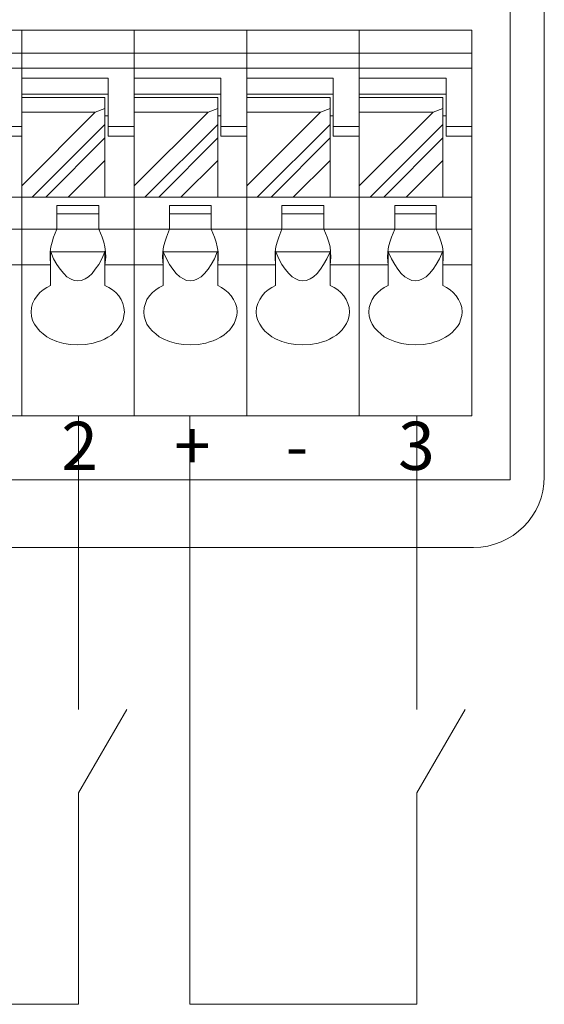
# Model space of a CAD drawing. Units: millimetres. Extents: x 3485 to 4856, y 4176 to 4705.
# Drawn here: x 4588 to 4605, y 4406 to 4436 of the extents above; entities that cross this region are included whole.
import ezdxf

# ---------------------------------------------------------------- set-up
doc = ezdxf.new("R2010")
doc.units = ezdxf.units.MM
doc.layers.get('0').update_dxf_attribs({"lineweight": 18})
doc.layers.add('1', color=7, linetype='Continuous', lineweight=18)
doc.layers.add('DIM', color=3, linetype='Continuous', lineweight=13)
doc.styles.add('字体', font='txt')

msp = doc.modelspace()

# ---------------------------------------------------------------- linework, layer by layer
at = {"color": 1}
for p, q in [((4593.716, 4423.947), (4593.716, 4405.635)), ((4590.253, 4405.635), (4583.233, 4405.635)), ((4600.774, 4405.635), (4593.716, 4405.635))]:
    msp.add_line(p, q, dxfattribs=at)
for p, q in [((4590.253, 4412.215), (4591.752, 4414.813)), ((4600.774, 4412.215), (4602.273, 4414.813))]:
    msp.add_line(p, q)
at = {"lineweight": 13}
for points in [[(4558.965, 4435.953), (4558.965, 4435.953), (4595.484, 4435.953), (4595.484, 4435.953)], [(4562.472, 4435.953), (4562.472, 4435.953), (4598.979, 4435.953), (4598.979, 4435.953)], [(4565.967, 4435.953), (4565.967, 4435.953), (4602.486, 4435.953), (4602.486, 4435.953)], [(4588.482, 4423.947), (4588.482, 4423.947), (4588.482, 4435.953), (4588.482, 4435.953)], [(4591.977, 4423.947), (4591.977, 4423.947), (4591.977, 4435.953), (4591.977, 4435.953)], [(4595.484, 4435.953), (4595.484, 4435.953), (4595.484, 4423.947), (4595.484, 4423.947)], [(4595.484, 4423.947), (4595.484, 4423.947), (4595.484, 4435.953), (4595.484, 4435.953)], [(4598.979, 4435.953), (4598.979, 4435.953), (4598.979, 4423.947), (4598.979, 4423.947)], [(4598.979, 4423.947), (4598.979, 4423.947), (4598.979, 4435.953), (4598.979, 4435.953)], [(4602.486, 4435.953), (4602.486, 4435.953), (4602.486, 4423.947), (4602.486, 4423.947)], [(4602.486, 4423.947), (4602.486, 4423.947), (4602.486, 4435.953), (4602.486, 4435.953)], [(4595.484, 4435.236), (4595.484, 4435.236), (4560.473, 4435.236), (4560.473, 4435.236)], [(4598.979, 4435.236), (4598.979, 4435.236), (4563.968, 4435.236), (4563.968, 4435.236)], [(4602.486, 4435.236), (4602.486, 4435.236), (4567.475, 4435.236), (4567.475, 4435.236)], [(4560.473, 4434.771), (4560.473, 4434.771), (4595.484, 4434.771), (4595.484, 4434.771)], [(4563.968, 4434.771), (4563.968, 4434.771), (4598.979, 4434.771), (4598.979, 4434.771)], [(4567.475, 4434.771), (4567.475, 4434.771), (4602.486, 4434.771), (4602.486, 4434.771)], [(4588.482, 4430.748), (4588.482, 4430.748), (4588.482, 4434.457), (4588.482, 4434.457)], [(4591.172, 4434.457), (4591.172, 4434.457), (4588.482, 4434.457), (4588.482, 4434.457)], [(4591.172, 4432.646), (4591.172, 4432.646), (4591.172, 4434.457), (4591.172, 4434.457)], [(4594.679, 4434.457), (4594.679, 4434.457), (4591.977, 4434.457), (4591.977, 4434.457)], [(4591.977, 4430.748), (4591.977, 4430.748), (4591.977, 4434.457), (4591.977, 4434.457)], [(4594.679, 4432.646), (4594.679, 4432.646), (4594.679, 4434.457), (4594.679, 4434.457)], [(4595.484, 4430.748), (4595.484, 4430.748), (4595.484, 4434.457), (4595.484, 4434.457)], [(4598.174, 4434.457), (4598.174, 4434.457), (4595.484, 4434.457), (4595.484, 4434.457)], [(4598.174, 4432.646), (4598.174, 4432.646), (4598.174, 4434.457), (4598.174, 4434.457)], [(4598.979, 4430.748), (4598.979, 4430.748), (4598.979, 4434.457), (4598.979, 4434.457)], [(4601.682, 4434.457), (4601.682, 4434.457), (4598.979, 4434.457), (4598.979, 4434.457)], [(4601.682, 4432.646), (4601.682, 4432.646), (4601.682, 4434.457), (4601.682, 4434.457)], [(4602.486, 4430.748), (4602.486, 4430.748), (4602.486, 4434.457), (4602.486, 4434.457)], [(4591.172, 4433.954), (4591.172, 4433.954), (4588.482, 4433.954), (4588.482, 4433.954)], [(4588.482, 4433.853), (4588.482, 4433.853), (4591.072, 4433.853), (4591.072, 4433.853)], [(4591.072, 4430.748), (4591.072, 4430.748), (4591.072, 4433.853), (4591.072, 4433.853)], [(4594.679, 4433.954), (4594.679, 4433.954), (4591.977, 4433.954), (4591.977, 4433.954)], [(4591.977, 4433.853), (4591.977, 4433.853), (4594.579, 4433.853), (4594.579, 4433.853)], [(4594.579, 4430.748), (4594.579, 4430.748), (4594.579, 4433.853), (4594.579, 4433.853)], [(4598.174, 4433.954), (4598.174, 4433.954), (4595.484, 4433.954), (4595.484, 4433.954)], [(4595.484, 4433.853), (4595.484, 4433.853), (4598.074, 4433.853), (4598.074, 4433.853)], [(4598.074, 4430.748), (4598.074, 4430.748), (4598.074, 4433.853), (4598.074, 4433.853)], [(4601.682, 4433.954), (4601.682, 4433.954), (4598.979, 4433.954), (4598.979, 4433.954)], [(4598.979, 4433.853), (4598.979, 4433.853), (4601.581, 4433.853), (4601.581, 4433.853)], [(4601.581, 4430.748), (4601.581, 4430.748), (4601.581, 4433.853), (4601.581, 4433.853)], [(4588.482, 4431.1), (4588.482, 4431.1), (4590.77, 4433.401), (4590.77, 4433.401)], [(4588.482, 4433.401), (4588.482, 4433.401), (4590.77, 4433.401), (4590.77, 4433.401)], [(4591.072, 4433.514), (4591.072, 4433.514), (4590.77, 4433.401), (4590.77, 4433.401)], [(4591.977, 4431.1), (4591.977, 4431.1), (4594.277, 4433.401), (4594.277, 4433.401)], [(4591.977, 4433.401), (4591.977, 4433.401), (4594.277, 4433.401), (4594.277, 4433.401)], [(4594.579, 4433.514), (4594.579, 4433.514), (4594.277, 4433.401), (4594.277, 4433.401)], [(4595.484, 4431.1), (4595.484, 4431.1), (4597.772, 4433.401), (4597.772, 4433.401)], [(4595.484, 4433.401), (4595.484, 4433.401), (4597.772, 4433.401), (4597.772, 4433.401)], [(4598.074, 4433.514), (4598.074, 4433.514), (4597.772, 4433.401), (4597.772, 4433.401)], [(4598.979, 4431.1), (4598.979, 4431.1), (4601.279, 4433.401), (4601.279, 4433.401)], [(4598.979, 4433.401), (4598.979, 4433.401), (4601.279, 4433.401), (4601.279, 4433.401)], [(4601.581, 4433.514), (4601.581, 4433.514), (4601.279, 4433.401), (4601.279, 4433.401)], [(4591.172, 4433.287), (4591.172, 4433.287), (4591.072, 4433.287), (4591.072, 4433.287)], [(4594.679, 4433.287), (4594.679, 4433.287), (4594.579, 4433.287), (4594.579, 4433.287)], [(4598.174, 4433.287), (4598.174, 4433.287), (4598.074, 4433.287), (4598.074, 4433.287)], [(4601.682, 4433.287), (4601.682, 4433.287), (4601.581, 4433.287), (4601.581, 4433.287)], [(4588.482, 4432.948), (4588.482, 4432.948), (4587.677, 4432.948), (4587.677, 4432.948)], [(4591.072, 4433.011), (4591.072, 4433.011), (4588.809, 4430.748), (4588.809, 4430.748)], [(4591.977, 4432.948), (4591.977, 4432.948), (4591.172, 4432.948), (4591.172, 4432.948)], [(4594.579, 4433.011), (4594.579, 4433.011), (4592.316, 4430.748), (4592.316, 4430.748)], [(4595.484, 4432.948), (4595.484, 4432.948), (4594.679, 4432.948), (4594.679, 4432.948)], [(4598.074, 4433.011), (4598.074, 4433.011), (4595.811, 4430.748), (4595.811, 4430.748)], [(4598.979, 4432.948), (4598.979, 4432.948), (4598.174, 4432.948), (4598.174, 4432.948)], [(4601.581, 4433.011), (4601.581, 4433.011), (4599.318, 4430.748), (4599.318, 4430.748)], [(4602.486, 4432.948), (4602.486, 4432.948), (4601.682, 4432.948), (4601.682, 4432.948)], [(4587.677, 4432.646), (4587.677, 4432.646), (4588.482, 4432.646), (4588.482, 4432.646)], [(4589.236, 4430.748), (4589.236, 4430.748), (4591.072, 4432.596), (4591.072, 4432.596)], [(4591.172, 4432.646), (4591.172, 4432.646), (4591.977, 4432.646), (4591.977, 4432.646)], [(4592.744, 4430.748), (4592.744, 4430.748), (4594.579, 4432.596), (4594.579, 4432.596)], [(4594.679, 4432.646), (4594.679, 4432.646), (4595.484, 4432.646), (4595.484, 4432.646)], [(4596.238, 4430.748), (4596.238, 4430.748), (4598.074, 4432.596), (4598.074, 4432.596)], [(4598.174, 4432.646), (4598.174, 4432.646), (4598.979, 4432.646), (4598.979, 4432.646)], [(4599.746, 4430.748), (4599.746, 4430.748), (4601.581, 4432.596), (4601.581, 4432.596)], [(4601.682, 4432.646), (4601.682, 4432.646), (4602.486, 4432.646), (4602.486, 4432.646)], [(4591.072, 4431.892), (4591.072, 4431.892), (4589.928, 4430.748), (4589.928, 4430.748)], [(4594.579, 4431.892), (4594.579, 4431.892), (4593.435, 4430.748), (4593.435, 4430.748)], [(4598.074, 4431.892), (4598.074, 4431.892), (4596.93, 4430.748), (4596.93, 4430.748)], [(4601.581, 4431.892), (4601.581, 4431.892), (4600.437, 4430.748), (4600.437, 4430.748)], [(4560.473, 4430.748), (4560.473, 4430.748), (4595.484, 4430.748), (4595.484, 4430.748)], [(4563.968, 4430.748), (4563.968, 4430.748), (4598.979, 4430.748), (4598.979, 4430.748)], [(4567.475, 4430.748), (4567.475, 4430.748), (4602.486, 4430.748), (4602.486, 4430.748)], [(4590.883, 4430.497), (4590.883, 4430.497), (4589.576, 4430.497), (4589.576, 4430.497)], [(4589.576, 4429.755), (4589.576, 4429.755), (4589.576, 4430.497), (4589.576, 4430.497)], [(4590.883, 4429.755), (4590.883, 4429.755), (4590.883, 4430.497), (4590.883, 4430.497)], [(4594.378, 4430.497), (4594.378, 4430.497), (4593.083, 4430.497), (4593.083, 4430.497)], [(4593.083, 4429.755), (4593.083, 4429.755), (4593.083, 4430.497), (4593.083, 4430.497)], [(4594.378, 4429.755), (4594.378, 4429.755), (4594.378, 4430.497), (4594.378, 4430.497)], [(4597.885, 4430.497), (4597.885, 4430.497), (4596.578, 4430.497), (4596.578, 4430.497)], [(4596.578, 4429.755), (4596.578, 4429.755), (4596.578, 4430.497), (4596.578, 4430.497)], [(4597.885, 4429.755), (4597.885, 4429.755), (4597.885, 4430.497), (4597.885, 4430.497)], [(4601.38, 4430.497), (4601.38, 4430.497), (4600.085, 4430.497), (4600.085, 4430.497)], [(4600.085, 4429.755), (4600.085, 4429.755), (4600.085, 4430.497), (4600.085, 4430.497)], [(4601.38, 4429.755), (4601.38, 4429.755), (4601.38, 4430.497), (4601.38, 4430.497)], [(4589.576, 4430.233), (4589.576, 4430.233), (4590.883, 4430.233), (4590.883, 4430.233)], [(4593.083, 4430.233), (4593.083, 4430.233), (4594.378, 4430.233), (4594.378, 4430.233)], [(4596.578, 4430.233), (4596.578, 4430.233), (4597.885, 4430.233), (4597.885, 4430.233)], [(4600.085, 4430.233), (4600.085, 4430.233), (4601.38, 4430.233), (4601.38, 4430.233)], [(4560.473, 4429.755), (4560.473, 4429.755), (4595.484, 4429.755), (4595.484, 4429.755)], [(4563.968, 4429.755), (4563.968, 4429.755), (4598.979, 4429.755), (4598.979, 4429.755)], [(4567.475, 4429.755), (4567.475, 4429.755), (4602.486, 4429.755), (4602.486, 4429.755)], [(4589.475, 4429.504), (4589.475, 4429.504), (4589.576, 4429.755), (4589.576, 4429.755)], [(4590.883, 4429.755), (4590.883, 4429.755), (4590.984, 4429.504), (4590.984, 4429.504)], [(4592.982, 4429.504), (4592.982, 4429.504), (4593.083, 4429.755), (4593.083, 4429.755)], [(4594.378, 4429.755), (4594.378, 4429.755), (4594.478, 4429.504), (4594.478, 4429.504)], [(4596.477, 4429.504), (4596.477, 4429.504), (4596.578, 4429.755), (4596.578, 4429.755)], [(4597.885, 4429.755), (4597.885, 4429.755), (4597.986, 4429.504), (4597.986, 4429.504)], [(4599.985, 4429.504), (4599.985, 4429.504), (4600.085, 4429.755), (4600.085, 4429.755)], [(4601.38, 4429.755), (4601.38, 4429.755), (4601.48, 4429.504), (4601.48, 4429.504)], [(4602.486, 4429.755), (4602.486, 4429.755), (4602.486, 4429.755), (4602.486, 4429.755)], [(4589.374, 4428.649), (4589.374, 4428.649), (4589.362, 4428.887), (4589.362, 4428.887)], [(4589.374, 4428.007), (4589.374, 4428.007), (4589.374, 4429.076), (4589.374, 4429.076)], [(4591.072, 4429.051), (4591.072, 4429.051), (4589.387, 4429.051), (4589.387, 4429.051)], [(4591.072, 4428.007), (4591.072, 4428.007), (4591.072, 4429.076), (4591.072, 4429.076)], [(4591.097, 4428.887), (4591.097, 4428.887), (4591.072, 4428.649), (4591.072, 4428.649)], [(4592.882, 4428.649), (4592.882, 4428.649), (4592.857, 4428.887), (4592.857, 4428.887)], [(4592.882, 4428.007), (4592.882, 4428.007), (4592.882, 4429.076), (4592.882, 4429.076)], [(4594.566, 4429.051), (4594.566, 4429.051), (4592.882, 4429.051), (4592.882, 4429.051)], [(4594.579, 4428.007), (4594.579, 4428.007), (4594.579, 4429.076), (4594.579, 4429.076)], [(4594.591, 4428.887), (4594.591, 4428.887), (4594.579, 4428.649), (4594.579, 4428.649)], [(4596.377, 4428.649), (4596.377, 4428.649), (4596.364, 4428.887), (4596.364, 4428.887)], [(4596.377, 4428.007), (4596.377, 4428.007), (4596.377, 4429.076), (4596.377, 4429.076)], [(4598.074, 4429.051), (4598.074, 4429.051), (4596.389, 4429.051), (4596.389, 4429.051)], [(4598.074, 4428.007), (4598.074, 4428.007), (4598.074, 4429.076), (4598.074, 4429.076)], [(4598.099, 4428.887), (4598.099, 4428.887), (4598.074, 4428.649), (4598.074, 4428.649)], [(4599.884, 4428.649), (4599.884, 4428.649), (4599.859, 4428.887), (4599.859, 4428.887)], [(4599.884, 4428.007), (4599.884, 4428.007), (4599.884, 4429.076), (4599.884, 4429.076)], [(4601.568, 4429.051), (4601.568, 4429.051), (4599.884, 4429.051), (4599.884, 4429.051)], [(4601.581, 4428.007), (4601.581, 4428.007), (4601.581, 4429.076), (4601.581, 4429.076)], [(4601.594, 4428.887), (4601.594, 4428.887), (4601.581, 4428.649), (4601.581, 4428.649)], [(4587.577, 4428.649), (4587.577, 4428.649), (4589.374, 4428.649), (4589.374, 4428.649)], [(4591.072, 4428.649), (4591.072, 4428.649), (4592.882, 4428.649), (4592.882, 4428.649)], [(4594.579, 4428.649), (4594.579, 4428.649), (4595.484, 4428.649), (4595.484, 4428.649)], [(4594.579, 4428.649), (4594.579, 4428.649), (4596.377, 4428.649), (4596.377, 4428.649)], [(4598.074, 4428.649), (4598.074, 4428.649), (4598.979, 4428.649), (4598.979, 4428.649)], [(4598.074, 4428.649), (4598.074, 4428.649), (4599.884, 4428.649), (4599.884, 4428.649)], [(4601.581, 4428.649), (4601.581, 4428.649), (4602.486, 4428.649), (4602.486, 4428.649)], [(4601.581, 4428.649), (4601.581, 4428.649), (4602.486, 4428.649), (4602.486, 4428.649)], [(4558.965, 4423.947), (4558.965, 4423.947), (4602.486, 4423.947), (4602.486, 4423.947)]]:
    msp.add_open_spline(points, degree=3, dxfattribs=at)
for points, knots in [([(4589.362, 4428.887), (4589.362, 4428.887), (4589.362, 4429.051), (4589.362, 4429.051), (4589.362, 4429.051), (4589.362, 4429.051), (4589.387, 4429.202), (4589.387, 4429.202), (4589.387, 4429.202), (4589.387, 4429.202), (4589.425, 4429.353), (4589.425, 4429.353), (4589.425, 4429.353), (4589.425, 4429.353), (4589.475, 4429.504), (4589.475, 4429.504)], [0, 0, 0, 0, 0.2, 0.2, 0.2, 0.2, 0.4, 0.4, 0.4, 0.4, 0.6, 0.6, 0.6, 0.6, 1, 1, 1, 1]), ([(4590.984, 4429.504), (4590.984, 4429.504), (4591.034, 4429.353), (4591.034, 4429.353), (4591.034, 4429.353), (4591.034, 4429.353), (4591.072, 4429.202), (4591.072, 4429.202), (4591.072, 4429.202), (4591.072, 4429.202), (4591.084, 4429.051), (4591.084, 4429.051), (4591.084, 4429.051), (4591.084, 4429.051), (4591.097, 4428.887), (4591.097, 4428.887)], [0, 0, 0, 0, 0.2, 0.2, 0.2, 0.2, 0.4, 0.4, 0.4, 0.4, 0.6, 0.6, 0.6, 0.6, 1, 1, 1, 1]), ([(4592.857, 4428.887), (4592.857, 4428.887), (4592.869, 4429.051), (4592.869, 4429.051), (4592.869, 4429.051), (4592.869, 4429.051), (4592.894, 4429.202), (4592.894, 4429.202), (4592.894, 4429.202), (4592.894, 4429.202), (4592.932, 4429.353), (4592.932, 4429.353), (4592.932, 4429.353), (4592.932, 4429.353), (4592.982, 4429.504), (4592.982, 4429.504)], [0, 0, 0, 0, 0.2, 0.2, 0.2, 0.2, 0.4, 0.4, 0.4, 0.4, 0.6, 0.6, 0.6, 0.6, 1, 1, 1, 1]), ([(4594.478, 4429.504), (4594.478, 4429.504), (4594.529, 4429.353), (4594.529, 4429.353), (4594.529, 4429.353), (4594.529, 4429.353), (4594.566, 4429.202), (4594.566, 4429.202), (4594.566, 4429.202), (4594.566, 4429.202), (4594.591, 4429.051), (4594.591, 4429.051), (4594.591, 4429.051), (4594.591, 4429.051), (4594.591, 4428.887), (4594.591, 4428.887)], [0, 0, 0, 0, 0.2, 0.2, 0.2, 0.2, 0.4, 0.4, 0.4, 0.4, 0.6, 0.6, 0.6, 0.6, 1, 1, 1, 1]), ([(4596.364, 4428.887), (4596.364, 4428.887), (4596.364, 4429.051), (4596.364, 4429.051), (4596.364, 4429.051), (4596.364, 4429.051), (4596.389, 4429.202), (4596.389, 4429.202), (4596.389, 4429.202), (4596.389, 4429.202), (4596.427, 4429.353), (4596.427, 4429.353), (4596.427, 4429.353), (4596.427, 4429.353), (4596.477, 4429.504), (4596.477, 4429.504)], [0, 0, 0, 0, 0.2, 0.2, 0.2, 0.2, 0.4, 0.4, 0.4, 0.4, 0.6, 0.6, 0.6, 0.6, 1, 1, 1, 1]), ([(4597.986, 4429.504), (4597.986, 4429.504), (4598.036, 4429.353), (4598.036, 4429.353), (4598.036, 4429.353), (4598.036, 4429.353), (4598.074, 4429.202), (4598.074, 4429.202), (4598.074, 4429.202), (4598.074, 4429.202), (4598.086, 4429.051), (4598.086, 4429.051), (4598.086, 4429.051), (4598.086, 4429.051), (4598.099, 4428.887), (4598.099, 4428.887)], [0, 0, 0, 0, 0.2, 0.2, 0.2, 0.2, 0.4, 0.4, 0.4, 0.4, 0.6, 0.6, 0.6, 0.6, 1, 1, 1, 1]), ([(4599.859, 4428.887), (4599.859, 4428.887), (4599.871, 4429.051), (4599.871, 4429.051), (4599.871, 4429.051), (4599.871, 4429.051), (4599.897, 4429.202), (4599.897, 4429.202), (4599.897, 4429.202), (4599.897, 4429.202), (4599.934, 4429.353), (4599.934, 4429.353), (4599.934, 4429.353), (4599.934, 4429.353), (4599.985, 4429.504), (4599.985, 4429.504)], [0, 0, 0, 0, 0.2, 0.2, 0.2, 0.2, 0.4, 0.4, 0.4, 0.4, 0.6, 0.6, 0.6, 0.6, 1, 1, 1, 1]), ([(4601.48, 4429.504), (4601.48, 4429.504), (4601.531, 4429.353), (4601.531, 4429.353), (4601.531, 4429.353), (4601.531, 4429.353), (4601.568, 4429.202), (4601.568, 4429.202), (4601.568, 4429.202), (4601.568, 4429.202), (4601.594, 4429.051), (4601.594, 4429.051), (4601.594, 4429.051), (4601.594, 4429.051), (4601.594, 4428.887), (4601.594, 4428.887)], [0, 0, 0, 0, 0.2, 0.2, 0.2, 0.2, 0.4, 0.4, 0.4, 0.4, 0.6, 0.6, 0.6, 0.6, 1, 1, 1, 1]), ([(4589.387, 4429.051), (4589.387, 4429.051), (4589.475, 4428.837), (4589.475, 4428.837), (4589.475, 4428.837), (4589.475, 4428.837), (4589.576, 4428.661), (4589.576, 4428.661), (4589.576, 4428.661), (4589.576, 4428.661), (4589.676, 4428.51), (4589.676, 4428.51), (4589.676, 4428.51), (4589.676, 4428.51), (4589.789, 4428.372), (4589.789, 4428.372), (4589.789, 4428.372), (4589.789, 4428.372), (4589.89, 4428.271), (4589.89, 4428.271), (4589.89, 4428.271), (4589.89, 4428.271), (4590.003, 4428.209), (4590.003, 4428.209), (4590.003, 4428.209), (4590.003, 4428.209), (4590.116, 4428.158), (4590.116, 4428.158), (4590.116, 4428.158), (4590.116, 4428.158), (4590.229, 4428.146), (4590.229, 4428.146), (4590.229, 4428.146), (4590.229, 4428.146), (4590.342, 4428.158), (4590.342, 4428.158), (4590.342, 4428.158), (4590.342, 4428.158), (4590.456, 4428.209), (4590.456, 4428.209), (4590.456, 4428.209), (4590.456, 4428.209), (4590.556, 4428.271), (4590.556, 4428.271), (4590.556, 4428.271), (4590.556, 4428.271), (4590.669, 4428.372), (4590.669, 4428.372), (4590.669, 4428.372), (4590.669, 4428.372), (4590.77, 4428.51), (4590.77, 4428.51), (4590.77, 4428.51), (4590.77, 4428.51), (4590.883, 4428.661), (4590.883, 4428.661), (4590.883, 4428.661), (4590.883, 4428.661), (4590.971, 4428.837), (4590.971, 4428.837), (4590.971, 4428.837), (4590.971, 4428.837), (4591.072, 4429.051), (4591.072, 4429.051)], [0, 0, 0, 0, 0.058824, 0.058824, 0.058824, 0.058824, 0.117647, 0.117647, 0.117647, 0.117647, 0.176471, 0.176471, 0.176471, 0.176471, 0.235294, 0.235294, 0.235294, 0.235294, 0.294118, 0.294118, 0.294118, 0.294118, 0.352941, 0.352941, 0.352941, 0.352941, 0.411765, 0.411765, 0.411765, 0.411765, 0.470588, 0.470588, 0.470588, 0.470588, 0.529412, 0.529412, 0.529412, 0.529412, 0.588235, 0.588235, 0.588235, 0.588235, 0.647059, 0.647059, 0.647059, 0.647059, 0.705882, 0.705882, 0.705882, 0.705882, 0.764706, 0.764706, 0.764706, 0.764706, 0.823529, 0.823529, 0.823529, 0.823529, 0.882353, 0.882353, 0.882353, 0.882353, 1, 1, 1, 1]), ([(4592.882, 4429.051), (4592.882, 4429.051), (4592.982, 4428.837), (4592.982, 4428.837), (4592.982, 4428.837), (4592.982, 4428.837), (4593.083, 4428.661), (4593.083, 4428.661), (4593.083, 4428.661), (4593.083, 4428.661), (4593.183, 4428.51), (4593.183, 4428.51), (4593.183, 4428.51), (4593.183, 4428.51), (4593.284, 4428.372), (4593.284, 4428.372), (4593.284, 4428.372), (4593.284, 4428.372), (4593.397, 4428.271), (4593.397, 4428.271), (4593.397, 4428.271), (4593.397, 4428.271), (4593.51, 4428.209), (4593.51, 4428.209), (4593.51, 4428.209), (4593.51, 4428.209), (4593.611, 4428.158), (4593.611, 4428.158), (4593.611, 4428.158), (4593.611, 4428.158), (4593.724, 4428.146), (4593.724, 4428.146), (4593.724, 4428.146), (4593.724, 4428.146), (4593.837, 4428.158), (4593.837, 4428.158), (4593.837, 4428.158), (4593.837, 4428.158), (4593.95, 4428.209), (4593.95, 4428.209), (4593.95, 4428.209), (4593.95, 4428.209), (4594.064, 4428.271), (4594.064, 4428.271), (4594.064, 4428.271), (4594.064, 4428.271), (4594.164, 4428.372), (4594.164, 4428.372), (4594.164, 4428.372), (4594.164, 4428.372), (4594.277, 4428.51), (4594.277, 4428.51), (4594.277, 4428.51), (4594.277, 4428.51), (4594.378, 4428.661), (4594.378, 4428.661), (4594.378, 4428.661), (4594.378, 4428.661), (4594.478, 4428.837), (4594.478, 4428.837), (4594.478, 4428.837), (4594.478, 4428.837), (4594.566, 4429.051), (4594.566, 4429.051)], [0, 0, 0, 0, 0.058824, 0.058824, 0.058824, 0.058824, 0.117647, 0.117647, 0.117647, 0.117647, 0.176471, 0.176471, 0.176471, 0.176471, 0.235294, 0.235294, 0.235294, 0.235294, 0.294118, 0.294118, 0.294118, 0.294118, 0.352941, 0.352941, 0.352941, 0.352941, 0.411765, 0.411765, 0.411765, 0.411765, 0.470588, 0.470588, 0.470588, 0.470588, 0.529412, 0.529412, 0.529412, 0.529412, 0.588235, 0.588235, 0.588235, 0.588235, 0.647059, 0.647059, 0.647059, 0.647059, 0.705882, 0.705882, 0.705882, 0.705882, 0.764706, 0.764706, 0.764706, 0.764706, 0.823529, 0.823529, 0.823529, 0.823529, 0.882353, 0.882353, 0.882353, 0.882353, 1, 1, 1, 1]), ([(4596.389, 4429.051), (4596.389, 4429.051), (4596.477, 4428.837), (4596.477, 4428.837), (4596.477, 4428.837), (4596.477, 4428.837), (4596.578, 4428.661), (4596.578, 4428.661), (4596.578, 4428.661), (4596.578, 4428.661), (4596.678, 4428.51), (4596.678, 4428.51), (4596.678, 4428.51), (4596.678, 4428.51), (4596.791, 4428.372), (4596.791, 4428.372), (4596.791, 4428.372), (4596.791, 4428.372), (4596.892, 4428.271), (4596.892, 4428.271), (4596.892, 4428.271), (4596.892, 4428.271), (4597.005, 4428.209), (4597.005, 4428.209), (4597.005, 4428.209), (4597.005, 4428.209), (4597.118, 4428.158), (4597.118, 4428.158), (4597.118, 4428.158), (4597.118, 4428.158), (4597.231, 4428.146), (4597.231, 4428.146), (4597.231, 4428.146), (4597.231, 4428.146), (4597.345, 4428.158), (4597.345, 4428.158), (4597.345, 4428.158), (4597.345, 4428.158), (4597.458, 4428.209), (4597.458, 4428.209), (4597.458, 4428.209), (4597.458, 4428.209), (4597.558, 4428.271), (4597.558, 4428.271), (4597.558, 4428.271), (4597.558, 4428.271), (4597.671, 4428.372), (4597.671, 4428.372), (4597.671, 4428.372), (4597.671, 4428.372), (4597.772, 4428.51), (4597.772, 4428.51), (4597.772, 4428.51), (4597.772, 4428.51), (4597.873, 4428.661), (4597.873, 4428.661), (4597.873, 4428.661), (4597.873, 4428.661), (4597.973, 4428.837), (4597.973, 4428.837), (4597.973, 4428.837), (4597.973, 4428.837), (4598.074, 4429.051), (4598.074, 4429.051)], [0, 0, 0, 0, 0.058824, 0.058824, 0.058824, 0.058824, 0.117647, 0.117647, 0.117647, 0.117647, 0.176471, 0.176471, 0.176471, 0.176471, 0.235294, 0.235294, 0.235294, 0.235294, 0.294118, 0.294118, 0.294118, 0.294118, 0.352941, 0.352941, 0.352941, 0.352941, 0.411765, 0.411765, 0.411765, 0.411765, 0.470588, 0.470588, 0.470588, 0.470588, 0.529412, 0.529412, 0.529412, 0.529412, 0.588235, 0.588235, 0.588235, 0.588235, 0.647059, 0.647059, 0.647059, 0.647059, 0.705882, 0.705882, 0.705882, 0.705882, 0.764706, 0.764706, 0.764706, 0.764706, 0.823529, 0.823529, 0.823529, 0.823529, 0.882353, 0.882353, 0.882353, 0.882353, 1, 1, 1, 1]), ([(4599.884, 4429.051), (4599.884, 4429.051), (4599.985, 4428.837), (4599.985, 4428.837), (4599.985, 4428.837), (4599.985, 4428.837), (4600.085, 4428.661), (4600.085, 4428.661), (4600.085, 4428.661), (4600.085, 4428.661), (4600.186, 4428.51), (4600.186, 4428.51), (4600.186, 4428.51), (4600.186, 4428.51), (4600.286, 4428.372), (4600.286, 4428.372), (4600.286, 4428.372), (4600.286, 4428.372), (4600.399, 4428.271), (4600.399, 4428.271), (4600.399, 4428.271), (4600.399, 4428.271), (4600.513, 4428.209), (4600.513, 4428.209), (4600.513, 4428.209), (4600.513, 4428.209), (4600.613, 4428.158), (4600.613, 4428.158), (4600.613, 4428.158), (4600.613, 4428.158), (4600.726, 4428.146), (4600.726, 4428.146), (4600.726, 4428.146), (4600.726, 4428.146), (4600.839, 4428.158), (4600.839, 4428.158), (4600.839, 4428.158), (4600.839, 4428.158), (4600.953, 4428.209), (4600.953, 4428.209), (4600.953, 4428.209), (4600.953, 4428.209), (4601.066, 4428.271), (4601.066, 4428.271), (4601.066, 4428.271), (4601.066, 4428.271), (4601.166, 4428.372), (4601.166, 4428.372), (4601.166, 4428.372), (4601.166, 4428.372), (4601.279, 4428.51), (4601.279, 4428.51), (4601.279, 4428.51), (4601.279, 4428.51), (4601.38, 4428.661), (4601.38, 4428.661), (4601.38, 4428.661), (4601.38, 4428.661), (4601.48, 4428.837), (4601.48, 4428.837), (4601.48, 4428.837), (4601.48, 4428.837), (4601.568, 4429.051), (4601.568, 4429.051)], [0, 0, 0, 0, 0.058824, 0.058824, 0.058824, 0.058824, 0.117647, 0.117647, 0.117647, 0.117647, 0.176471, 0.176471, 0.176471, 0.176471, 0.235294, 0.235294, 0.235294, 0.235294, 0.294118, 0.294118, 0.294118, 0.294118, 0.352941, 0.352941, 0.352941, 0.352941, 0.411765, 0.411765, 0.411765, 0.411765, 0.470588, 0.470588, 0.470588, 0.470588, 0.529412, 0.529412, 0.529412, 0.529412, 0.588235, 0.588235, 0.588235, 0.588235, 0.647059, 0.647059, 0.647059, 0.647059, 0.705882, 0.705882, 0.705882, 0.705882, 0.764706, 0.764706, 0.764706, 0.764706, 0.823529, 0.823529, 0.823529, 0.823529, 0.882353, 0.882353, 0.882353, 0.882353, 1, 1, 1, 1]), ([(4588.771, 4427.178), (4588.771, 4427.178), (4588.784, 4427.316), (4588.784, 4427.316), (4588.784, 4427.316), (4588.784, 4427.316), (4588.821, 4427.442), (4588.821, 4427.442), (4588.821, 4427.442), (4588.821, 4427.442), (4588.884, 4427.568), (4588.884, 4427.568), (4588.884, 4427.568), (4588.884, 4427.568), (4588.96, 4427.681), (4588.96, 4427.681), (4588.96, 4427.681), (4588.96, 4427.681), (4589.048, 4427.781), (4589.048, 4427.781), (4589.048, 4427.781), (4589.048, 4427.781), (4589.148, 4427.869), (4589.148, 4427.869), (4589.148, 4427.869), (4589.148, 4427.869), (4589.261, 4427.945), (4589.261, 4427.945), (4589.261, 4427.945), (4589.261, 4427.945), (4589.374, 4428.007), (4589.374, 4428.007)], [0, 0, 0, 0, 0.111111, 0.111111, 0.111111, 0.111111, 0.222222, 0.222222, 0.222222, 0.222222, 0.333333, 0.333333, 0.333333, 0.333333, 0.444444, 0.444444, 0.444444, 0.444444, 0.555556, 0.555556, 0.555556, 0.555556, 0.666667, 0.666667, 0.666667, 0.666667, 0.777778, 0.777778, 0.777778, 0.777778, 1, 1, 1, 1]), ([(4591.072, 4428.007), (4591.072, 4428.007), (4591.197, 4427.945), (4591.197, 4427.945), (4591.197, 4427.945), (4591.197, 4427.945), (4591.31, 4427.869), (4591.31, 4427.869), (4591.31, 4427.869), (4591.31, 4427.869), (4591.411, 4427.781), (4591.411, 4427.781), (4591.411, 4427.781), (4591.411, 4427.781), (4591.499, 4427.681), (4591.499, 4427.681), (4591.499, 4427.681), (4591.499, 4427.681), (4591.574, 4427.568), (4591.574, 4427.568), (4591.574, 4427.568), (4591.574, 4427.568), (4591.625, 4427.442), (4591.625, 4427.442), (4591.625, 4427.442), (4591.625, 4427.442), (4591.662, 4427.316), (4591.662, 4427.316), (4591.662, 4427.316), (4591.662, 4427.316), (4591.675, 4427.178), (4591.675, 4427.178)], [0, 0, 0, 0, 0.111111, 0.111111, 0.111111, 0.111111, 0.222222, 0.222222, 0.222222, 0.222222, 0.333333, 0.333333, 0.333333, 0.333333, 0.444444, 0.444444, 0.444444, 0.444444, 0.555556, 0.555556, 0.555556, 0.555556, 0.666667, 0.666667, 0.666667, 0.666667, 0.777778, 0.777778, 0.777778, 0.777778, 1, 1, 1, 1]), ([(4592.278, 4427.178), (4592.278, 4427.178), (4592.291, 4427.316), (4592.291, 4427.316), (4592.291, 4427.316), (4592.291, 4427.316), (4592.329, 4427.442), (4592.329, 4427.442), (4592.329, 4427.442), (4592.329, 4427.442), (4592.379, 4427.568), (4592.379, 4427.568), (4592.379, 4427.568), (4592.379, 4427.568), (4592.454, 4427.681), (4592.454, 4427.681), (4592.454, 4427.681), (4592.454, 4427.681), (4592.555, 4427.781), (4592.555, 4427.781), (4592.555, 4427.781), (4592.555, 4427.781), (4592.656, 4427.869), (4592.656, 4427.869), (4592.656, 4427.869), (4592.656, 4427.869), (4592.756, 4427.945), (4592.756, 4427.945), (4592.756, 4427.945), (4592.756, 4427.945), (4592.882, 4428.007), (4592.882, 4428.007)], [0, 0, 0, 0, 0.111111, 0.111111, 0.111111, 0.111111, 0.222222, 0.222222, 0.222222, 0.222222, 0.333333, 0.333333, 0.333333, 0.333333, 0.444444, 0.444444, 0.444444, 0.444444, 0.555556, 0.555556, 0.555556, 0.555556, 0.666667, 0.666667, 0.666667, 0.666667, 0.777778, 0.777778, 0.777778, 0.777778, 1, 1, 1, 1]), ([(4594.579, 4428.007), (4594.579, 4428.007), (4594.692, 4427.945), (4594.692, 4427.945), (4594.692, 4427.945), (4594.692, 4427.945), (4594.805, 4427.869), (4594.805, 4427.869), (4594.805, 4427.869), (4594.805, 4427.869), (4594.906, 4427.781), (4594.906, 4427.781), (4594.906, 4427.781), (4594.906, 4427.781), (4594.994, 4427.681), (4594.994, 4427.681), (4594.994, 4427.681), (4594.994, 4427.681), (4595.069, 4427.568), (4595.069, 4427.568), (4595.069, 4427.568), (4595.069, 4427.568), (4595.132, 4427.442), (4595.132, 4427.442), (4595.132, 4427.442), (4595.132, 4427.442), (4595.17, 4427.316), (4595.17, 4427.316), (4595.17, 4427.316), (4595.17, 4427.316), (4595.182, 4427.178), (4595.182, 4427.178)], [0, 0, 0, 0, 0.111111, 0.111111, 0.111111, 0.111111, 0.222222, 0.222222, 0.222222, 0.222222, 0.333333, 0.333333, 0.333333, 0.333333, 0.444444, 0.444444, 0.444444, 0.444444, 0.555556, 0.555556, 0.555556, 0.555556, 0.666667, 0.666667, 0.666667, 0.666667, 0.777778, 0.777778, 0.777778, 0.777778, 1, 1, 1, 1]), ([(4595.773, 4427.178), (4595.773, 4427.178), (4595.786, 4427.316), (4595.786, 4427.316), (4595.786, 4427.316), (4595.786, 4427.316), (4595.823, 4427.442), (4595.823, 4427.442), (4595.823, 4427.442), (4595.823, 4427.442), (4595.886, 4427.568), (4595.886, 4427.568), (4595.886, 4427.568), (4595.886, 4427.568), (4595.962, 4427.681), (4595.962, 4427.681), (4595.962, 4427.681), (4595.962, 4427.681), (4596.05, 4427.781), (4596.05, 4427.781), (4596.05, 4427.781), (4596.05, 4427.781), (4596.15, 4427.869), (4596.15, 4427.869), (4596.15, 4427.869), (4596.15, 4427.869), (4596.263, 4427.945), (4596.263, 4427.945), (4596.263, 4427.945), (4596.263, 4427.945), (4596.377, 4428.007), (4596.377, 4428.007)], [0, 0, 0, 0, 0.111111, 0.111111, 0.111111, 0.111111, 0.222222, 0.222222, 0.222222, 0.222222, 0.333333, 0.333333, 0.333333, 0.333333, 0.444444, 0.444444, 0.444444, 0.444444, 0.555556, 0.555556, 0.555556, 0.555556, 0.666667, 0.666667, 0.666667, 0.666667, 0.777778, 0.777778, 0.777778, 0.777778, 1, 1, 1, 1]), ([(4598.074, 4428.007), (4598.074, 4428.007), (4598.2, 4427.945), (4598.2, 4427.945), (4598.2, 4427.945), (4598.2, 4427.945), (4598.313, 4427.869), (4598.313, 4427.869), (4598.313, 4427.869), (4598.313, 4427.869), (4598.413, 4427.781), (4598.413, 4427.781), (4598.413, 4427.781), (4598.413, 4427.781), (4598.501, 4427.681), (4598.501, 4427.681), (4598.501, 4427.681), (4598.501, 4427.681), (4598.577, 4427.568), (4598.577, 4427.568), (4598.577, 4427.568), (4598.577, 4427.568), (4598.627, 4427.442), (4598.627, 4427.442), (4598.627, 4427.442), (4598.627, 4427.442), (4598.665, 4427.316), (4598.665, 4427.316), (4598.665, 4427.316), (4598.665, 4427.316), (4598.677, 4427.178), (4598.677, 4427.178)], [0, 0, 0, 0, 0.111111, 0.111111, 0.111111, 0.111111, 0.222222, 0.222222, 0.222222, 0.222222, 0.333333, 0.333333, 0.333333, 0.333333, 0.444444, 0.444444, 0.444444, 0.444444, 0.555556, 0.555556, 0.555556, 0.555556, 0.666667, 0.666667, 0.666667, 0.666667, 0.777778, 0.777778, 0.777778, 0.777778, 1, 1, 1, 1]), ([(4599.281, 4427.178), (4599.281, 4427.178), (4599.293, 4427.316), (4599.293, 4427.316), (4599.293, 4427.316), (4599.293, 4427.316), (4599.331, 4427.442), (4599.331, 4427.442), (4599.331, 4427.442), (4599.331, 4427.442), (4599.381, 4427.568), (4599.381, 4427.568), (4599.381, 4427.568), (4599.381, 4427.568), (4599.457, 4427.681), (4599.457, 4427.681), (4599.457, 4427.681), (4599.457, 4427.681), (4599.557, 4427.781), (4599.557, 4427.781), (4599.557, 4427.781), (4599.557, 4427.781), (4599.658, 4427.869), (4599.658, 4427.869), (4599.658, 4427.869), (4599.658, 4427.869), (4599.758, 4427.945), (4599.758, 4427.945), (4599.758, 4427.945), (4599.758, 4427.945), (4599.884, 4428.007), (4599.884, 4428.007)], [0, 0, 0, 0, 0.111111, 0.111111, 0.111111, 0.111111, 0.222222, 0.222222, 0.222222, 0.222222, 0.333333, 0.333333, 0.333333, 0.333333, 0.444444, 0.444444, 0.444444, 0.444444, 0.555556, 0.555556, 0.555556, 0.555556, 0.666667, 0.666667, 0.666667, 0.666667, 0.777778, 0.777778, 0.777778, 0.777778, 1, 1, 1, 1]), ([(4601.581, 4428.007), (4601.581, 4428.007), (4601.694, 4427.945), (4601.694, 4427.945), (4601.694, 4427.945), (4601.694, 4427.945), (4601.807, 4427.869), (4601.807, 4427.869), (4601.807, 4427.869), (4601.807, 4427.869), (4601.908, 4427.781), (4601.908, 4427.781), (4601.908, 4427.781), (4601.908, 4427.781), (4601.996, 4427.681), (4601.996, 4427.681), (4601.996, 4427.681), (4601.996, 4427.681), (4602.071, 4427.568), (4602.071, 4427.568), (4602.071, 4427.568), (4602.071, 4427.568), (4602.134, 4427.442), (4602.134, 4427.442), (4602.134, 4427.442), (4602.134, 4427.442), (4602.172, 4427.316), (4602.172, 4427.316), (4602.172, 4427.316), (4602.172, 4427.316), (4602.185, 4427.178), (4602.185, 4427.178)], [0, 0, 0, 0, 0.111111, 0.111111, 0.111111, 0.111111, 0.222222, 0.222222, 0.222222, 0.222222, 0.333333, 0.333333, 0.333333, 0.333333, 0.444444, 0.444444, 0.444444, 0.444444, 0.555556, 0.555556, 0.555556, 0.555556, 0.666667, 0.666667, 0.666667, 0.666667, 0.777778, 0.777778, 0.777778, 0.777778, 1, 1, 1, 1]), ([(4589.374, 4426.348), (4589.374, 4426.348), (4589.261, 4426.411), (4589.261, 4426.411), (4589.261, 4426.411), (4589.261, 4426.411), (4589.148, 4426.499), (4589.148, 4426.499), (4589.148, 4426.499), (4589.148, 4426.499), (4589.048, 4426.587), (4589.048, 4426.587), (4589.048, 4426.587), (4589.048, 4426.587), (4588.96, 4426.688), (4588.96, 4426.688), (4588.96, 4426.688), (4588.96, 4426.688), (4588.884, 4426.801), (4588.884, 4426.801), (4588.884, 4426.801), (4588.884, 4426.801), (4588.821, 4426.914), (4588.821, 4426.914), (4588.821, 4426.914), (4588.821, 4426.914), (4588.784, 4427.052), (4588.784, 4427.052), (4588.784, 4427.052), (4588.784, 4427.052), (4588.771, 4427.178), (4588.771, 4427.178)], [0, 0, 0, 0, 0.111111, 0.111111, 0.111111, 0.111111, 0.222222, 0.222222, 0.222222, 0.222222, 0.333333, 0.333333, 0.333333, 0.333333, 0.444444, 0.444444, 0.444444, 0.444444, 0.555556, 0.555556, 0.555556, 0.555556, 0.666667, 0.666667, 0.666667, 0.666667, 0.777778, 0.777778, 0.777778, 0.777778, 1, 1, 1, 1]), ([(4591.675, 4427.178), (4591.675, 4427.178), (4591.662, 4427.065), (4591.662, 4427.065), (4591.662, 4427.065), (4591.662, 4427.065), (4591.637, 4426.939), (4591.637, 4426.939), (4591.637, 4426.939), (4591.637, 4426.939), (4591.587, 4426.826), (4591.587, 4426.826), (4591.587, 4426.826), (4591.587, 4426.826), (4591.524, 4426.725), (4591.524, 4426.725), (4591.524, 4426.725), (4591.524, 4426.725), (4591.449, 4426.625), (4591.449, 4426.625), (4591.449, 4426.625), (4591.449, 4426.625), (4591.361, 4426.537), (4591.361, 4426.537), (4591.361, 4426.537), (4591.361, 4426.537), (4591.273, 4426.461), (4591.273, 4426.461), (4591.273, 4426.461), (4591.273, 4426.461), (4591.16, 4426.398), (4591.16, 4426.398), (4591.16, 4426.398), (4591.16, 4426.398), (4591.059, 4426.336), (4591.059, 4426.336), (4591.059, 4426.336), (4591.059, 4426.336), (4590.946, 4426.285), (4590.946, 4426.285), (4590.946, 4426.285), (4590.946, 4426.285), (4590.833, 4426.248), (4590.833, 4426.248), (4590.833, 4426.248), (4590.833, 4426.248), (4590.707, 4426.21), (4590.707, 4426.21), (4590.707, 4426.21), (4590.707, 4426.21), (4590.468, 4426.172), (4590.468, 4426.172), (4590.468, 4426.172), (4590.468, 4426.172), (4590.229, 4426.16), (4590.229, 4426.16)], [0, 0, 0, 0, 0.066667, 0.066667, 0.066667, 0.066667, 0.133333, 0.133333, 0.133333, 0.133333, 0.2, 0.2, 0.2, 0.2, 0.266667, 0.266667, 0.266667, 0.266667, 0.333333, 0.333333, 0.333333, 0.333333, 0.4, 0.4, 0.4, 0.4, 0.466667, 0.466667, 0.466667, 0.466667, 0.533333, 0.533333, 0.533333, 0.533333, 0.6, 0.6, 0.6, 0.6, 0.666667, 0.666667, 0.666667, 0.666667, 0.733333, 0.733333, 0.733333, 0.733333, 0.8, 0.8, 0.8, 0.8, 0.866667, 0.866667, 0.866667, 0.866667, 1, 1, 1, 1]), ([(4592.882, 4426.348), (4592.882, 4426.348), (4592.756, 4426.411), (4592.756, 4426.411), (4592.756, 4426.411), (4592.756, 4426.411), (4592.656, 4426.499), (4592.656, 4426.499), (4592.656, 4426.499), (4592.656, 4426.499), (4592.555, 4426.587), (4592.555, 4426.587), (4592.555, 4426.587), (4592.555, 4426.587), (4592.454, 4426.688), (4592.454, 4426.688), (4592.454, 4426.688), (4592.454, 4426.688), (4592.379, 4426.801), (4592.379, 4426.801), (4592.379, 4426.801), (4592.379, 4426.801), (4592.329, 4426.914), (4592.329, 4426.914), (4592.329, 4426.914), (4592.329, 4426.914), (4592.291, 4427.052), (4592.291, 4427.052), (4592.291, 4427.052), (4592.291, 4427.052), (4592.278, 4427.178), (4592.278, 4427.178)], [0, 0, 0, 0, 0.111111, 0.111111, 0.111111, 0.111111, 0.222222, 0.222222, 0.222222, 0.222222, 0.333333, 0.333333, 0.333333, 0.333333, 0.444444, 0.444444, 0.444444, 0.444444, 0.555556, 0.555556, 0.555556, 0.555556, 0.666667, 0.666667, 0.666667, 0.666667, 0.777778, 0.777778, 0.777778, 0.777778, 1, 1, 1, 1]), ([(4595.182, 4427.178), (4595.182, 4427.178), (4595.17, 4427.065), (4595.17, 4427.065), (4595.17, 4427.065), (4595.17, 4427.065), (4595.132, 4426.939), (4595.132, 4426.939), (4595.132, 4426.939), (4595.132, 4426.939), (4595.094, 4426.826), (4595.094, 4426.826), (4595.094, 4426.826), (4595.094, 4426.826), (4595.032, 4426.725), (4595.032, 4426.725), (4595.032, 4426.725), (4595.032, 4426.725), (4594.956, 4426.625), (4594.956, 4426.625), (4594.956, 4426.625), (4594.956, 4426.625), (4594.868, 4426.537), (4594.868, 4426.537), (4594.868, 4426.537), (4594.868, 4426.537), (4594.768, 4426.461), (4594.768, 4426.461), (4594.768, 4426.461), (4594.768, 4426.461), (4594.667, 4426.398), (4594.667, 4426.398), (4594.667, 4426.398), (4594.667, 4426.398), (4594.554, 4426.336), (4594.554, 4426.336), (4594.554, 4426.336), (4594.554, 4426.336), (4594.441, 4426.285), (4594.441, 4426.285), (4594.441, 4426.285), (4594.441, 4426.285), (4594.328, 4426.248), (4594.328, 4426.248), (4594.328, 4426.248), (4594.328, 4426.248), (4594.214, 4426.21), (4594.214, 4426.21), (4594.214, 4426.21), (4594.214, 4426.21), (4593.976, 4426.172), (4593.976, 4426.172), (4593.976, 4426.172), (4593.976, 4426.172), (4593.724, 4426.16), (4593.724, 4426.16)], [0, 0, 0, 0, 0.066667, 0.066667, 0.066667, 0.066667, 0.133333, 0.133333, 0.133333, 0.133333, 0.2, 0.2, 0.2, 0.2, 0.266667, 0.266667, 0.266667, 0.266667, 0.333333, 0.333333, 0.333333, 0.333333, 0.4, 0.4, 0.4, 0.4, 0.466667, 0.466667, 0.466667, 0.466667, 0.533333, 0.533333, 0.533333, 0.533333, 0.6, 0.6, 0.6, 0.6, 0.666667, 0.666667, 0.666667, 0.666667, 0.733333, 0.733333, 0.733333, 0.733333, 0.8, 0.8, 0.8, 0.8, 0.866667, 0.866667, 0.866667, 0.866667, 1, 1, 1, 1]), ([(4596.377, 4426.348), (4596.377, 4426.348), (4596.263, 4426.411), (4596.263, 4426.411), (4596.263, 4426.411), (4596.263, 4426.411), (4596.15, 4426.499), (4596.15, 4426.499), (4596.15, 4426.499), (4596.15, 4426.499), (4596.05, 4426.587), (4596.05, 4426.587), (4596.05, 4426.587), (4596.05, 4426.587), (4595.962, 4426.688), (4595.962, 4426.688), (4595.962, 4426.688), (4595.962, 4426.688), (4595.886, 4426.801), (4595.886, 4426.801), (4595.886, 4426.801), (4595.886, 4426.801), (4595.823, 4426.914), (4595.823, 4426.914), (4595.823, 4426.914), (4595.823, 4426.914), (4595.786, 4427.052), (4595.786, 4427.052), (4595.786, 4427.052), (4595.786, 4427.052), (4595.773, 4427.178), (4595.773, 4427.178)], [0, 0, 0, 0, 0.111111, 0.111111, 0.111111, 0.111111, 0.222222, 0.222222, 0.222222, 0.222222, 0.333333, 0.333333, 0.333333, 0.333333, 0.444444, 0.444444, 0.444444, 0.444444, 0.555556, 0.555556, 0.555556, 0.555556, 0.666667, 0.666667, 0.666667, 0.666667, 0.777778, 0.777778, 0.777778, 0.777778, 1, 1, 1, 1]), ([(4598.677, 4427.178), (4598.677, 4427.178), (4598.665, 4427.065), (4598.665, 4427.065), (4598.665, 4427.065), (4598.665, 4427.065), (4598.639, 4426.939), (4598.639, 4426.939), (4598.639, 4426.939), (4598.639, 4426.939), (4598.589, 4426.826), (4598.589, 4426.826), (4598.589, 4426.826), (4598.589, 4426.826), (4598.526, 4426.725), (4598.526, 4426.725), (4598.526, 4426.725), (4598.526, 4426.725), (4598.451, 4426.625), (4598.451, 4426.625), (4598.451, 4426.625), (4598.451, 4426.625), (4598.363, 4426.537), (4598.363, 4426.537), (4598.363, 4426.537), (4598.363, 4426.537), (4598.275, 4426.461), (4598.275, 4426.461), (4598.275, 4426.461), (4598.275, 4426.461), (4598.162, 4426.398), (4598.162, 4426.398), (4598.162, 4426.398), (4598.162, 4426.398), (4598.061, 4426.336), (4598.061, 4426.336), (4598.061, 4426.336), (4598.061, 4426.336), (4597.948, 4426.285), (4597.948, 4426.285), (4597.948, 4426.285), (4597.948, 4426.285), (4597.835, 4426.248), (4597.835, 4426.248), (4597.835, 4426.248), (4597.835, 4426.248), (4597.709, 4426.21), (4597.709, 4426.21), (4597.709, 4426.21), (4597.709, 4426.21), (4597.47, 4426.172), (4597.47, 4426.172), (4597.47, 4426.172), (4597.47, 4426.172), (4597.231, 4426.16), (4597.231, 4426.16)], [0, 0, 0, 0, 0.066667, 0.066667, 0.066667, 0.066667, 0.133333, 0.133333, 0.133333, 0.133333, 0.2, 0.2, 0.2, 0.2, 0.266667, 0.266667, 0.266667, 0.266667, 0.333333, 0.333333, 0.333333, 0.333333, 0.4, 0.4, 0.4, 0.4, 0.466667, 0.466667, 0.466667, 0.466667, 0.533333, 0.533333, 0.533333, 0.533333, 0.6, 0.6, 0.6, 0.6, 0.666667, 0.666667, 0.666667, 0.666667, 0.733333, 0.733333, 0.733333, 0.733333, 0.8, 0.8, 0.8, 0.8, 0.866667, 0.866667, 0.866667, 0.866667, 1, 1, 1, 1]), ([(4599.884, 4426.348), (4599.884, 4426.348), (4599.758, 4426.411), (4599.758, 4426.411), (4599.758, 4426.411), (4599.758, 4426.411), (4599.658, 4426.499), (4599.658, 4426.499), (4599.658, 4426.499), (4599.658, 4426.499), (4599.557, 4426.587), (4599.557, 4426.587), (4599.557, 4426.587), (4599.557, 4426.587), (4599.457, 4426.688), (4599.457, 4426.688), (4599.457, 4426.688), (4599.457, 4426.688), (4599.381, 4426.801), (4599.381, 4426.801), (4599.381, 4426.801), (4599.381, 4426.801), (4599.331, 4426.914), (4599.331, 4426.914), (4599.331, 4426.914), (4599.331, 4426.914), (4599.293, 4427.052), (4599.293, 4427.052), (4599.293, 4427.052), (4599.293, 4427.052), (4599.281, 4427.178), (4599.281, 4427.178)], [0, 0, 0, 0, 0.111111, 0.111111, 0.111111, 0.111111, 0.222222, 0.222222, 0.222222, 0.222222, 0.333333, 0.333333, 0.333333, 0.333333, 0.444444, 0.444444, 0.444444, 0.444444, 0.555556, 0.555556, 0.555556, 0.555556, 0.666667, 0.666667, 0.666667, 0.666667, 0.777778, 0.777778, 0.777778, 0.777778, 1, 1, 1, 1]), ([(4602.185, 4427.178), (4602.185, 4427.178), (4602.172, 4427.065), (4602.172, 4427.065), (4602.172, 4427.065), (4602.172, 4427.065), (4602.134, 4426.939), (4602.134, 4426.939), (4602.134, 4426.939), (4602.134, 4426.939), (4602.097, 4426.826), (4602.097, 4426.826), (4602.097, 4426.826), (4602.097, 4426.826), (4602.034, 4426.725), (4602.034, 4426.725), (4602.034, 4426.725), (4602.034, 4426.725), (4601.946, 4426.625), (4601.946, 4426.625), (4601.946, 4426.625), (4601.946, 4426.625), (4601.87, 4426.537), (4601.87, 4426.537), (4601.87, 4426.537), (4601.87, 4426.537), (4601.77, 4426.461), (4601.77, 4426.461), (4601.77, 4426.461), (4601.77, 4426.461), (4601.669, 4426.398), (4601.669, 4426.398), (4601.669, 4426.398), (4601.669, 4426.398), (4601.556, 4426.336), (4601.556, 4426.336), (4601.556, 4426.336), (4601.556, 4426.336), (4601.443, 4426.285), (4601.443, 4426.285), (4601.443, 4426.285), (4601.443, 4426.285), (4601.33, 4426.248), (4601.33, 4426.248), (4601.33, 4426.248), (4601.33, 4426.248), (4601.217, 4426.21), (4601.217, 4426.21), (4601.217, 4426.21), (4601.217, 4426.21), (4600.978, 4426.172), (4600.978, 4426.172), (4600.978, 4426.172), (4600.978, 4426.172), (4600.726, 4426.16), (4600.726, 4426.16)], [0, 0, 0, 0, 0.066667, 0.066667, 0.066667, 0.066667, 0.133333, 0.133333, 0.133333, 0.133333, 0.2, 0.2, 0.2, 0.2, 0.266667, 0.266667, 0.266667, 0.266667, 0.333333, 0.333333, 0.333333, 0.333333, 0.4, 0.4, 0.4, 0.4, 0.466667, 0.466667, 0.466667, 0.466667, 0.533333, 0.533333, 0.533333, 0.533333, 0.6, 0.6, 0.6, 0.6, 0.666667, 0.666667, 0.666667, 0.666667, 0.733333, 0.733333, 0.733333, 0.733333, 0.8, 0.8, 0.8, 0.8, 0.866667, 0.866667, 0.866667, 0.866667, 1, 1, 1, 1]), ([(4590.229, 4426.16), (4590.229, 4426.16), (4590.003, 4426.172), (4590.003, 4426.172), (4590.003, 4426.172), (4590.003, 4426.172), (4589.789, 4426.197), (4589.789, 4426.197), (4589.789, 4426.197), (4589.789, 4426.197), (4589.576, 4426.26), (4589.576, 4426.26), (4589.576, 4426.26), (4589.576, 4426.26), (4589.374, 4426.348), (4589.374, 4426.348)], [0, 0, 0, 0, 0.2, 0.2, 0.2, 0.2, 0.4, 0.4, 0.4, 0.4, 0.6, 0.6, 0.6, 0.6, 1, 1, 1, 1]), ([(4593.724, 4426.16), (4593.724, 4426.16), (4593.51, 4426.172), (4593.51, 4426.172), (4593.51, 4426.172), (4593.51, 4426.172), (4593.297, 4426.197), (4593.297, 4426.197), (4593.297, 4426.197), (4593.297, 4426.197), (4593.083, 4426.26), (4593.083, 4426.26), (4593.083, 4426.26), (4593.083, 4426.26), (4592.882, 4426.348), (4592.882, 4426.348)], [0, 0, 0, 0, 0.2, 0.2, 0.2, 0.2, 0.4, 0.4, 0.4, 0.4, 0.6, 0.6, 0.6, 0.6, 1, 1, 1, 1]), ([(4597.231, 4426.16), (4597.231, 4426.16), (4597.005, 4426.172), (4597.005, 4426.172), (4597.005, 4426.172), (4597.005, 4426.172), (4596.791, 4426.197), (4596.791, 4426.197), (4596.791, 4426.197), (4596.791, 4426.197), (4596.578, 4426.26), (4596.578, 4426.26), (4596.578, 4426.26), (4596.578, 4426.26), (4596.377, 4426.348), (4596.377, 4426.348)], [0, 0, 0, 0, 0.2, 0.2, 0.2, 0.2, 0.4, 0.4, 0.4, 0.4, 0.6, 0.6, 0.6, 0.6, 1, 1, 1, 1]), ([(4600.726, 4426.16), (4600.726, 4426.16), (4600.513, 4426.172), (4600.513, 4426.172), (4600.513, 4426.172), (4600.513, 4426.172), (4600.299, 4426.197), (4600.299, 4426.197), (4600.299, 4426.197), (4600.299, 4426.197), (4600.085, 4426.26), (4600.085, 4426.26), (4600.085, 4426.26), (4600.085, 4426.26), (4599.884, 4426.348), (4599.884, 4426.348)], [0, 0, 0, 0, 0.2, 0.2, 0.2, 0.2, 0.4, 0.4, 0.4, 0.4, 0.6, 0.6, 0.6, 0.6, 1, 1, 1, 1])]:
    msp.add_open_spline(points, degree=3, knots=knots, dxfattribs=at)
at = {"layer": '1', "linetype": 'Continuous'}
for p, q in [((4603.674, 4421.953), (4603.674, 4474.552)), ((4604.739, 4422.052), (4604.739, 4473.753)), ((4558.027, 4421.953), (4603.674, 4421.953)), ((4559.038, 4419.852), (4602.539, 4419.852))]:
    msp.add_line(p, q, dxfattribs=at)
msp.add_ellipse((4602.538, 4422.053), major_axis=(-1.557, 1.557), ratio=0.999315, start_param=2.356537, end_param=3.926648, dxfattribs=at)
at = {"layer": 'DIM', "color": 1}
for p, q in [((4590.252, 4423.947), (4590.253, 4414.805)), ((4600.773, 4423.947), (4600.774, 4414.805)), ((4590.253, 4405.635), (4590.253, 4412.215)), ((4600.774, 4405.635), (4600.774, 4412.215))]:
    msp.add_line(p, q, dxfattribs=at)

# ---------------------------------------------------------------- texts
at = {"linetype": 'ByBlock', "lineweight": -3, "char_height": 1.5, "attachment_point": 1, "style": '字体'}
for s, insert in [('2', (4589.718, 4423.764)), ('3', (4600.194, 4423.764)), ('+', (4593.222, 4423.764)), ('-', (4596.691, 4423.764))]:
    msp.add_mtext_dynamic_manual_height_columns(s, width=2, gutter_width=12.5, heights=[0], dxfattribs=dict(at, insert=insert))

doc.saveas('drawing.dxf')
